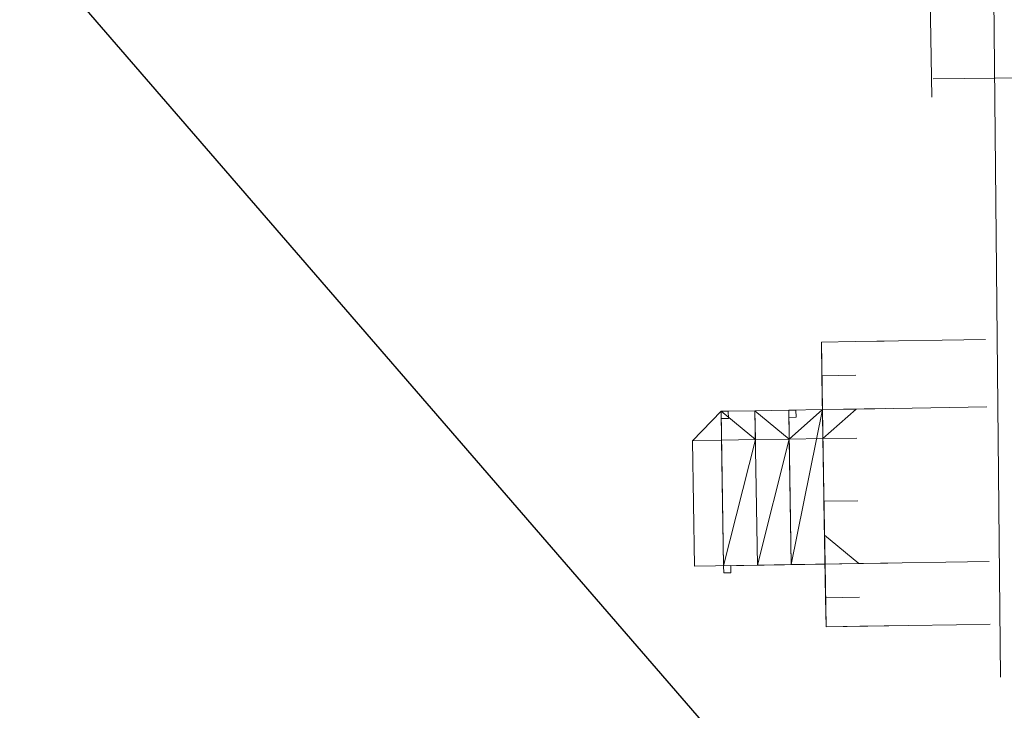
# Model space of a CAD drawing. Units: millimetres. Extents: x 1720 to 2223, y 1745 to 2051.
# Drawn here: x 1723 to 1723, y 1754 to 1754 of the extents above; entities that cross this region are included whole.
import ezdxf

# ---------------------------------------------------------------- set-up
doc = ezdxf.new("R2010")
doc.units = ezdxf.units.MM
doc.header["$LTSCALE"] = 0.75
doc.layers.add('Visible Edges', color=1, linetype='Continuous', lineweight=50)

msp = doc.modelspace()

# ---------------------------------------------------------------- linework, layer by layer
at = {"color": 3, "linetype": 'Continuous'}
msp.add_line((1723.1676677109, 1753.981458404114), (1723.0753879845, 1754.088153910006), dxfattribs=at)
at = {"layer": 'Visible Edges', "color": 7, "linetype": 'Continuous', "lineweight": 9}
for p, q in [((1723.171289958332, 1754.202826115776), (1723.173437821511, 1754.07041670302)), ((1723.179009501664, 1754.191765178815), (1723.180820390573, 1754.008016937696)), ((1723.411536063856, 1754.075585907548), (1723.173601391726, 1754.072380341147)), ((1723.165210372435, 1754.044142004211), (1723.179230192596, 1754.044369425021)), ((1723.161574786502, 1754.044083029982), (1723.165210372435, 1754.044142004211)), ((1723.165210372435, 1754.044142004211), (1723.161574786502, 1754.044083029982)), ((1723.161574786502, 1754.044083029982), (1723.165210372435, 1754.044142004211)), ((1723.165210372435, 1754.044142004211), (1723.161574786502, 1754.044083029982)), ((1723.161574786502, 1754.044083029982), (1723.165210372435, 1754.044142004211)), ((1723.165210372435, 1754.044142004211), (1723.161574786502, 1754.044083029982)), ((1723.161574786502, 1754.044083029982), (1723.165210372435, 1754.044142004211)), ((1723.165210372435, 1754.044142004211), (1723.161574786502, 1754.044083029982)), ((1723.165210372435, 1754.044142004211), (1723.161574786502, 1754.044083029982)), ((1723.165210372435, 1754.044142004211), (1723.161574786502, 1754.044083029982)), ((1723.161633720926, 1754.040449897242), (1723.161574786502, 1754.044083029982)), ((1723.161574786502, 1754.044083029982), (1723.161633720926, 1754.040449897242)), ((1723.161633720926, 1754.040449897242), (1723.161574786502, 1754.044083029982)), ((1723.161574786502, 1754.044083029982), (1723.161633720926, 1754.040449897242)), ((1723.161633720926, 1754.040449897242), (1723.161574786502, 1754.044083029982)), ((1723.161574786502, 1754.044083029982), (1723.161633720926, 1754.040449897242)), ((1723.161633720926, 1754.040449897242), (1723.161574786502, 1754.044083029982)), ((1723.161574786502, 1754.044083029982), (1723.161633720926, 1754.040449897242)), ((1723.161574786502, 1754.044083029982), (1723.161633720926, 1754.040449897242)), ((1723.161574786502, 1754.044083029982), (1723.161692695135, 1754.036814311328)), ((1723.165210372435, 1754.044142004211), (1723.168325888029, 1754.04419254216)), ((1723.161633720926, 1754.040449897242), (1723.16526930684, 1754.040508871471)), ((1723.162021191865, 1754.01656345998), (1723.161633720926, 1754.040449897242)), ((1723.161633720926, 1754.040449897242), (1723.162021191865, 1754.01656345998)), ((1723.162021191865, 1754.01656345998), (1723.161633720926, 1754.040449897242)), ((1723.161633720926, 1754.040449897242), (1723.162021191865, 1754.01656345998)), ((1723.162021191865, 1754.01656345998), (1723.161633720926, 1754.040449897242)), ((1723.161633720926, 1754.040449897242), (1723.162021191865, 1754.01656345998)), ((1723.162021191865, 1754.01656345998), (1723.161633720926, 1754.040449897242)), ((1723.161633720926, 1754.040449897242), (1723.162021191865, 1754.01656345998)), ((1723.161802207313, 1754.030063209821), (1723.161633720926, 1754.040449897242)), ((1723.161633720926, 1754.040449897242), (1723.161802207313, 1754.030063209821)), ((1723.161802207313, 1754.030063209821), (1723.161633720926, 1754.040449897242)), ((1723.161633720926, 1754.040449897242), (1723.161802207313, 1754.030063209821)), ((1723.161633720926, 1754.040449897242), (1723.162021191865, 1754.01656345998)), ((1723.158059562395, 1754.036755376903), (1723.161692695135, 1754.036814311328)), ((1723.158059562395, 1754.036755376903), (1723.161692695135, 1754.036814311328)), ((1723.158110100344, 1754.033639861309), (1723.161692695135, 1754.036814311328)), ((1723.158329084896, 1754.020140111449), (1723.161692695135, 1754.036814311328)), ((1723.161692695135, 1754.036814311328), (1723.168443796642, 1754.036923823506)), ((1723.161692695135, 1754.036814311328), (1723.168443796642, 1754.036923823506)), ((1723.161692695135, 1754.036814311328), (1723.165328281048, 1754.036873285556)), ((1723.165328281048, 1754.036873285556), (1723.161692695135, 1754.036814311328)), ((1723.165328281048, 1754.036873285556), (1723.161692695135, 1754.036814311328)), ((1723.161692695135, 1754.036814311328), (1723.165328281048, 1754.036873285556)), ((1723.161743233104, 1754.033698795734), (1723.161692695135, 1754.036814311328)), ((1723.161802207313, 1754.030063209821), (1723.161692695135, 1754.036814311328)), ((1723.161692695135, 1754.036814311328), (1723.161802207313, 1754.030063209821)), ((1723.161802207313, 1754.030063209821), (1723.161692695135, 1754.036814311328)), ((1723.161692695135, 1754.036814311328), (1723.161802207313, 1754.030063209821)), ((1723.161802207313, 1754.030063209821), (1723.161692695135, 1754.036814311328)), ((1723.161692695135, 1754.036814311328), (1723.161802207313, 1754.030063209821)), ((1723.161802207313, 1754.030063209821), (1723.161692695135, 1754.036814311328)), ((1723.161692695135, 1754.036814311328), (1723.161802207313, 1754.030063209821)), ((1723.161692695135, 1754.036814311328), (1723.161743233104, 1754.033698795734)), ((1723.161692695135, 1754.036814311328), (1723.161743233104, 1754.033698795734)), ((1723.161743233104, 1754.033698795734), (1723.161692695135, 1754.036814311328)), ((1723.161692695135, 1754.036814311328), (1723.161743233104, 1754.033698795734)), ((1723.161743233104, 1754.033698795734), (1723.165328281048, 1754.036873285556)), ((1723.161743233104, 1754.033698795734), (1723.165328281048, 1754.036873285556)), ((1723.165328281048, 1754.036873285556), (1723.161743233104, 1754.033698795734)), ((1723.165328281048, 1754.036873285556), (1723.17934810123, 1754.037100706348)), ((1723.147723412944, 1754.033471374923), (1723.150788390568, 1754.036637428486)), ((1723.150788390568, 1754.036637428486), (1723.154423976481, 1754.036696402695)), ((1723.150788390568, 1754.036637428486), (1723.154423976481, 1754.036696402695)), ((1723.150788390568, 1754.036637428486), (1723.154423976481, 1754.036696402695)), ((1723.151568496048, 1754.036650082855), (1723.150788390568, 1754.036637428486)), ((1723.151568496048, 1754.036650082855), (1723.150788390568, 1754.036637428486)), ((1723.150788390568, 1754.036637428486), (1723.15447451443, 1754.033580887101)), ((1723.150838928537, 1754.033521912872), (1723.150788390568, 1754.036637428486)), ((1723.150788390568, 1754.036637428486), (1723.150838928537, 1754.033521912872)), ((1723.150788390568, 1754.036637428486), (1723.150801005153, 1754.03585977616)), ((1723.150788390568, 1754.036637428486), (1723.150801005153, 1754.03585977616)), ((1723.151057913068, 1754.020022163032), (1723.150788390568, 1754.036637428486)), ((1723.151057913068, 1754.020022163032), (1723.150788390568, 1754.036637428486)), ((1723.150801005153, 1754.03585977616), (1723.151581110633, 1754.035872430549)), ((1723.150801005153, 1754.03585977616), (1723.151581110633, 1754.035872430549)), ((1723.151581110633, 1754.035872430549), (1723.151568496048, 1754.036650082855)), ((1723.151581110633, 1754.035872430549), (1723.151568496048, 1754.036650082855)), ((1723.154423976481, 1754.036696402695), (1723.158059562395, 1754.036755376903)), ((1723.154423976481, 1754.036696402695), (1723.158110100344, 1754.033639861309)), ((1723.15447451443, 1754.033580887101), (1723.154423976481, 1754.036696402695)), ((1723.154693498982, 1754.02008113724), (1723.154423976481, 1754.036696402695)), ((1723.158837214701, 1754.036767991508), (1723.158059562395, 1754.036755376903)), ((1723.158329084896, 1754.020140111449), (1723.158059562395, 1754.036755376903)), ((1723.158059562395, 1754.036755376903), (1723.158110100344, 1754.033639861309)), ((1723.158059562395, 1754.036755376903), (1723.158072176981, 1754.035977724577)), ((1723.158110100344, 1754.033639861309), (1723.158059562395, 1754.036755376903)), ((1723.158072176981, 1754.035977724577), (1723.158849829307, 1754.035990339182)), ((1723.158849829307, 1754.035990339182), (1723.158837214701, 1754.036767991508)), ((1723.15447451443, 1754.033580887101), (1723.158110100344, 1754.033639861309)), ((1723.154693498982, 1754.02008113724), (1723.158110100344, 1754.033639861309)), ((1723.158110100344, 1754.033639861309), (1723.161743233104, 1754.033698795734)), ((1723.158110100344, 1754.033639861309), (1723.161743233104, 1754.033698795734)), ((1723.158110100344, 1754.033639861309), (1723.161743233104, 1754.033698795734)), ((1723.158329084896, 1754.020140111449), (1723.158110100344, 1754.033639861309)), ((1723.161743233104, 1754.033698795734), (1723.165378819018, 1754.033757769943)), ((1723.161743233104, 1754.033698795734), (1723.161911679687, 1754.023314561467)), ((1723.161962217656, 1754.020199045874), (1723.161743233104, 1754.033698795734)), ((1723.147723412944, 1754.033471374923), (1723.150838928537, 1754.033521912872)), ((1723.147942397475, 1754.019971625062), (1723.147723412944, 1754.033471374923)), ((1723.150838928537, 1754.033521912872), (1723.15447451443, 1754.033580887101)), ((1723.151057913068, 1754.020022163032), (1723.150838928537, 1754.033521912872)), ((1723.151057913068, 1754.020022163032), (1723.15447451443, 1754.033580887101)), ((1723.162021191865, 1754.01656345998), (1723.161802207313, 1754.030063209821)), ((1723.161802207313, 1754.030063209821), (1723.162021191865, 1754.01656345998)), ((1723.162021191865, 1754.01656345998), (1723.161802207313, 1754.030063209821)), ((1723.161802207313, 1754.030063209821), (1723.162021191865, 1754.01656345998)), ((1723.161852745282, 1754.026947694227), (1723.165488331196, 1754.027006668436)), ((1723.162021191865, 1754.01656345998), (1723.161852745282, 1754.026947694227)), ((1723.161852745282, 1754.026947694227), (1723.162021191865, 1754.01656345998)), ((1723.162021191865, 1754.01656345998), (1723.161852745282, 1754.026947694227)), ((1723.161852745282, 1754.026947694227), (1723.162021191865, 1754.01656345998)), ((1723.161962217656, 1754.020199045874), (1723.161852745282, 1754.026947694227)), ((1723.162021191865, 1754.01656345998), (1723.161911679687, 1754.023314561467)), ((1723.161911679687, 1754.023314561467), (1723.162021191865, 1754.01656345998)), ((1723.162021191865, 1754.01656345998), (1723.161911679687, 1754.023314561467)), ((1723.161911679687, 1754.023314561467), (1723.162021191865, 1754.01656345998)), ((1723.161962217656, 1754.020199045874), (1723.161911679687, 1754.023314561467)), ((1723.161911679687, 1754.023314561467), (1723.161962217656, 1754.020199045874)), ((1723.161962217656, 1754.020199045874), (1723.161911679687, 1754.023314561467)), ((1723.161911679687, 1754.023314561467), (1723.161962217656, 1754.020199045874)), ((1723.16559780357, 1754.020258020103), (1723.161911679687, 1754.023314561467)), ((1723.161911679687, 1754.023314561467), (1723.161962217656, 1754.020199045874)), ((1723.16559780357, 1754.020258020103), (1723.161911679687, 1754.023314561467)), ((1723.161911679687, 1754.023314561467), (1723.161962217656, 1754.020199045874)), ((1723.161911679687, 1754.023314561467), (1723.16559780357, 1754.020258020103)), ((1723.147942397475, 1754.019971625062), (1723.154693498982, 1754.02008113724)), ((1723.151057913068, 1754.020022163032), (1723.161962217656, 1754.020199045874)), ((1723.151057913068, 1754.020022163032), (1723.158329084896, 1754.020140111449)), ((1723.151838018549, 1754.020034817421), (1723.151057913068, 1754.020022163032)), ((1723.151057913068, 1754.020022163032), (1723.151070567458, 1754.019242057552)), ((1723.151850672938, 1754.01925471194), (1723.151838018549, 1754.020034817421)), ((1723.158329084896, 1754.020140111449), (1723.168713319163, 1754.020308558052)), ((1723.158329084896, 1754.020140111449), (1723.161962217656, 1754.020199045874)), ((1723.161962217656, 1754.020199045874), (1723.16559780357, 1754.020258020103)), ((1723.161962217656, 1754.020199045874), (1723.16559780357, 1754.020258020103)), ((1723.16559780357, 1754.020258020103), (1723.161962217656, 1754.020199045874)), ((1723.161962217656, 1754.020199045874), (1723.16559780357, 1754.020258020103)), ((1723.161962217656, 1754.020199045874), (1723.16559780357, 1754.020258020103)), ((1723.162021191865, 1754.01656345998), (1723.161962217656, 1754.020199045874)), ((1723.161962217656, 1754.020199045874), (1723.162021191865, 1754.01656345998)), ((1723.162021191865, 1754.01656345998), (1723.161962217656, 1754.020199045874)), ((1723.161962217656, 1754.020199045874), (1723.162021191865, 1754.01656345998)), ((1723.161962217656, 1754.020199045874), (1723.162071729834, 1754.013447944367)), ((1723.16559780357, 1754.020258020103), (1723.179617623751, 1754.020485440893)), ((1723.16559780357, 1754.020258020103), (1723.168713319163, 1754.020308558052)), ((1723.151070567458, 1754.019242057552), (1723.151850672938, 1754.01925471194)), ((1723.162021191865, 1754.01656345998), (1723.165656777798, 1754.016622434169)), ((1723.162071729834, 1754.013447944367), (1723.162021191865, 1754.01656345998)), ((1723.162021191865, 1754.01656345998), (1723.162071729834, 1754.013447944367)), ((1723.162071729834, 1754.013447944367), (1723.162021191865, 1754.01656345998)), ((1723.162021191865, 1754.01656345998), (1723.162071729834, 1754.013447944367)), ((1723.162071729834, 1754.013447944367), (1723.162021191865, 1754.01656345998)), ((1723.162021191865, 1754.01656345998), (1723.162071729834, 1754.013447944367)), ((1723.162071729834, 1754.013447944367), (1723.162021191865, 1754.01656345998)), ((1723.162021191865, 1754.01656345998), (1723.162071729834, 1754.013447944367)), ((1723.162021191865, 1754.01656345998), (1723.162071729834, 1754.013447944367)), ((1723.162071729834, 1754.013447944367), (1723.168822831321, 1754.013557456544)), ((1723.162071729834, 1754.013447944367), (1723.168822831321, 1754.013557456544)), ((1723.176091550014, 1754.013675365178), (1723.165707315748, 1754.013506918575)), ((1723.165707315748, 1754.013506918575), (1723.168822831321, 1754.013557456544)), ((1723.165707315748, 1754.013506918575), (1723.168822831321, 1754.013557456544)), ((1723.176091550014, 1754.013675365178), (1723.179727135908, 1754.013734339386)), ((1723.176091550014, 1754.013675365178), (1723.179727135908, 1754.013734339386)), ((1723.165707315748, 1754.013506918575), (1723.162071729834, 1754.013447944367)), ((1723.162071729834, 1754.013447944367), (1723.165707315748, 1754.013506918575)), ((1723.165707315748, 1754.013506918575), (1723.162071729834, 1754.013447944367)), ((1723.162071729834, 1754.013447944367), (1723.165707315748, 1754.013506918575)), ((1723.165707315748, 1754.013506918575), (1723.162071729834, 1754.013447944367)), ((1723.162071729834, 1754.013447944367), (1723.165707315748, 1754.013506918575)), ((1723.165707315748, 1754.013506918575), (1723.162071729834, 1754.013447944367)), ((1723.162071729834, 1754.013447944367), (1723.165707315748, 1754.013506918575))]:
    msp.add_line(p, q, dxfattribs=at)

doc.saveas('drawing.dxf')
